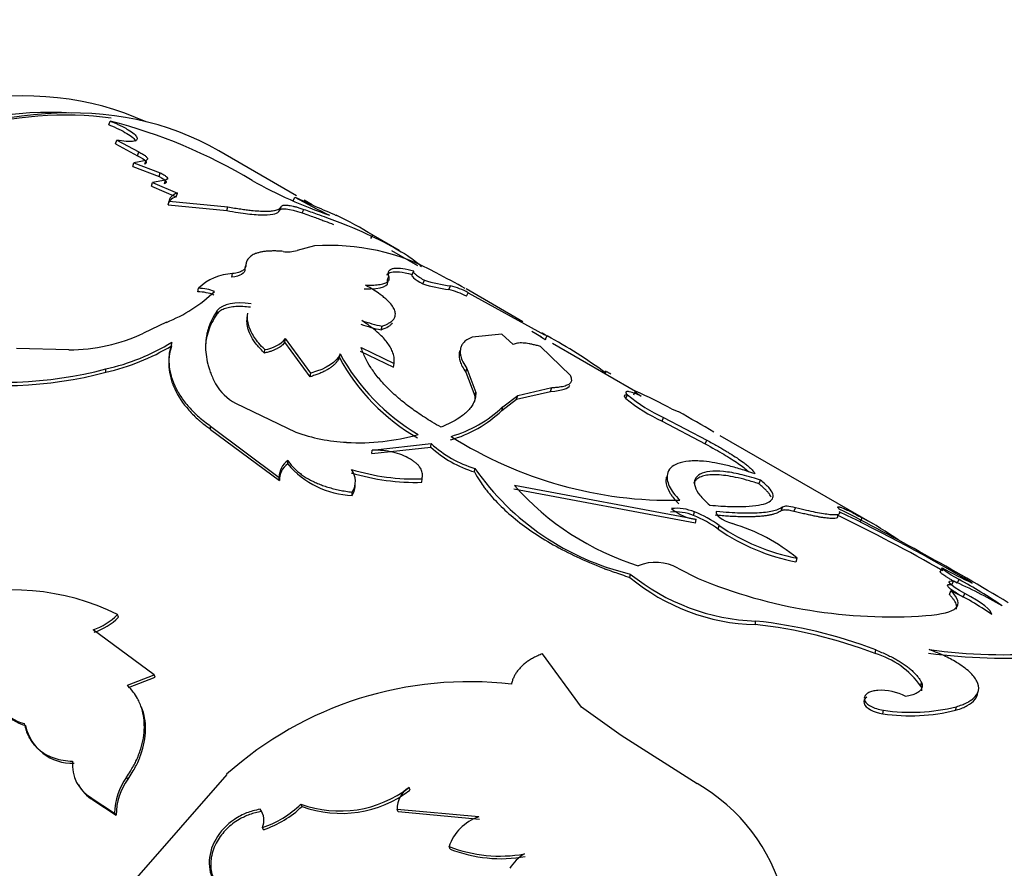
# Model space of a CAD drawing. Units: millimetres. Extents: x 0 to 1303, y 0 to 1966.
# Drawn here: x 1254 to 1279, y 307 to 328 of the extents above; entities that cross this region are included whole.
import ezdxf

# ---------------------------------------------------------------- set-up
doc = ezdxf.new("R2010")
doc.units = ezdxf.units.MM
doc.layers.add('DV6_Défaut', color=7, linetype='Continuous')
doc.layers.add('Défaut', color=7, linetype='Continuous')

# ---------------------------------------------------------------- blocks, each defined once
blk = doc.blocks.new('SE5')
at = {"layer": 'DV6_Défaut', "color": 7, "linetype": 'Continuous'}
for p, q in [((1256.672, 325.024), (1256.706, 325.115)), ((1256.842, 324.55), (1256.873, 324.641)), ((1256.842, 324.55), (1257.384, 324.256)), ((1256.873, 324.641), (1257.415, 324.348)), ((1257.384, 324.256), (1257.415, 324.348)), ((1261.329, 323.261), (1259.399, 324.375)), ((1257.266, 323.991), (1257.295, 324.082)), ((1257.596, 324.137), (1257.295, 324.082)), ((1257.295, 324.082), (1257.946, 323.83)), ((1257.566, 324.046), (1257.596, 324.137)), ((1257.266, 323.991), (1257.917, 323.739)), ((1257.917, 323.739), (1257.946, 323.83)), ((1257.73, 323.503), (1257.756, 323.594)), ((1258.08, 323.65), (1257.756, 323.594)), ((1257.756, 323.594), (1258.373, 323.331)), ((1258.052, 323.559), (1258.08, 323.65)), ((1257.73, 323.503), (1258.346, 323.24)), ((1258.346, 323.24), (1258.373, 323.331)), ((1258.141, 323.036), (1258.165, 323.127)), ((1258.141, 323.036), (1259.596, 322.897)), ((1258.165, 323.127), (1259.626, 322.988)), ((1261.243, 323.14), (1261.286, 323.23)), ((1261.714, 323.038), (1261.515, 323.153)), ((1259.596, 322.897), (1259.626, 322.988)), ((1260.906, 322.898), (1260.943, 322.989)), ((1261.468, 322.836), (1261.509, 322.926)), ((1263.877, 321.905), (1263.02, 322.4)), ((1263.167, 322.199), (1263.217, 322.285)), ((1261.773, 322.019), (1261.339, 321.906)), ((1264.334, 321.526), (1263.691, 321.897)), ((1259.724, 321.243), (1259.743, 321.332)), ((1260.048, 321.44), (1260.069, 321.531)), ((1264.191, 321.31), (1264.232, 321.4)), ((1263.583, 321.179), (1263.619, 321.27)), ((1264.457, 321.076), (1264.497, 321.167)), ((1258.882, 320.879), (1258.897, 320.968)), ((1265.103, 320.936), (1265.147, 321.025)), ((1266.935, 320.14), (1265.53, 320.951)), ((1265.54, 320.769), (1265.586, 320.858)), ((1265.586, 320.858), (1267.48, 319.814)), ((1259.349, 320.327), (1259.362, 320.415)), ((1258.1, 320.124), (1257.532, 319.854)), ((1263.423, 319.938), (1263.448, 320.029)), ((1267.403, 319.754), (1267.161, 319.894)), ((1258.228, 319.543), (1258.234, 319.627)), ((1261.038, 319.635), (1261.052, 319.723)), ((1261.666, 318.774), (1261.038, 319.635)), ((1261.678, 318.862), (1261.052, 319.723)), ((1266.415, 319.829), (1265.685, 319.753)), ((1266.695, 319.573), (1266.415, 319.829)), ((1267.495, 319.699), (1267.544, 319.786)), ((1267.518, 319.687), (1267.495, 319.7)), ((1255.681, 319.438), (1254.385, 319.473)), ((1260.53, 319.361), (1260.541, 319.448)), ((1262.907, 319.411), (1263.73, 319.012)), ((1262.927, 319.501), (1263.75, 319.102)), ((1268.119, 318.807), (1267.379, 319.525)), ((1269.729, 318.411), (1267.676, 319.596)), ((1262.391, 319.251), (1262.407, 319.34)), ((1256.601, 318.886), (1256.6, 318.967)), ((1263.73, 319.012), (1263.75, 319.102)), ((1265.522, 318.887), (1265.548, 318.977)), ((1265.522, 318.887), (1265.752, 318.297)), ((1265.548, 318.977), (1265.774, 318.387)), ((1261.666, 318.774), (1261.678, 318.862)), ((1265.752, 318.297), (1265.774, 318.387)), ((1266.785, 318.217), (1267.626, 318.412)), ((1266.811, 318.308), (1267.658, 318.504)), ((1267.626, 318.412), (1267.658, 318.504)), ((1269.688, 318.329), (1269.733, 318.418)), ((1266.416, 317.935), (1266.785, 318.217)), ((1266.439, 318.026), (1266.811, 318.308)), ((1266.785, 318.217), (1266.811, 318.308)), ((1269.493, 318.232), (1269.534, 318.323)), ((1259.813, 318.119), (1261.309, 317.402)), ((1266.416, 317.935), (1266.439, 318.026)), ((1270.803, 317.905), (1270.647, 317.964)), ((1270.39, 317.672), (1270.43, 317.762)), ((1270.39, 317.672), (1271.459, 317.111)), ((1270.43, 317.762), (1271.501, 317.201)), ((1259.197, 317.469), (1259.196, 317.55)), ((1259.196, 317.55), (1260.899, 316.278)), ((1259.197, 317.469), (1260.901, 316.198)), ((1271.459, 317.111), (1271.501, 317.201)), ((1275.609, 315.131), (1271.834, 317.311)), ((1263.198, 316.869), (1264.655, 317.029)), ((1263.198, 316.869), (1263.204, 316.954)), ((1263.204, 316.954), (1264.667, 317.116)), ((1264.655, 317.029), (1264.667, 317.116)), ((1261.112, 316.612), (1261.112, 316.694)), ((1265.737, 316.412), (1265.749, 316.5)), ((1260.901, 316.198), (1260.899, 316.278)), ((1264.434, 316.156), (1264.441, 316.241)), ((1272.791, 316.122), (1272.829, 316.213)), ((1271.218, 315.146), (1266.718, 315.985)), ((1271.241, 315.236), (1266.73, 316.073)), ((1262.708, 315.828), (1262.708, 315.91)), ((1273.345, 315.449), (1273.38, 315.54)), ((1273.663, 315.434), (1273.699, 315.525)), ((1271.172, 315.33), (1271.196, 315.421)), ((1271.218, 315.146), (1271.241, 315.236)), ((1275.308, 315.186), (1275.357, 315.273)), ((1271.786, 314.992), (1271.81, 315.082)), ((1273.713, 314.183), (1273.739, 314.274)), ((1270.786, 314.025), (1271.284, 313.769)), ((1277.336, 314.031), (1277.291, 313.942)), ((1277.293, 313.945), (1277.338, 314.034)), ((1269.595, 313.794), (1269.605, 313.881)), ((1277.58, 313.616), (1277.622, 313.706)), ((1277.713, 313.652), (1277.757, 313.742)), ((1277.518, 313.372), (1277.556, 313.463)), ((1277.857, 313.31), (1277.897, 313.4)), ((1256.914, 312.811), (1256.891, 312.875)), ((1257.797, 311.38), (1256.285, 312.498)), ((1268.397, 310.578), (1267.425, 311.905)), ((1275.674, 311.909), (1275.692, 311.998)), ((1257.135, 311.123), (1257.797, 311.38)), ((1257.163, 311.065), (1257.823, 311.32)), ((1257.823, 311.32), (1257.797, 311.38)), ((1276.807, 311.104), (1276.824, 311.194)), ((1269.381, 309.874), (1268.397, 310.578)), ((1277.672, 310.502), (1277.689, 310.591)), ((1275.869, 310.417), (1275.879, 310.504)), ((1271.26, 308.682), (1269.381, 309.874)), ((1259.595, 308.913), (1257.303, 306.282)), ((1257.149, 308.791), (1257.114, 308.842)), ((1264.141, 308.524), (1264.117, 308.587)), ((1256.276, 308.28), (1256.238, 308.327)), ((1256.238, 308.327), (1256.815, 307.948)), ((1256.276, 308.28), (1256.853, 307.901)), ((1261.465, 308.118), (1261.435, 308.176)), ((1256.853, 307.901), (1256.815, 307.948)), ((1260.456, 307.993), (1260.424, 308.048)), ((1263.849, 307.982), (1263.824, 308.043)), ((1265.844, 307.858), (1263.824, 308.043)), ((1265.867, 307.794), (1263.849, 307.982)), ((1260.512, 307.541), (1260.48, 307.594)), ((1265.135, 307.06), (1265.109, 307.121))]:
    blk.add_line(p, q, dxfattribs=at)
for centre, radius, start, end in [((1253.466, 312.453), 13.07, 58.8583, 75.6457), ((1266.152, 334.305), 12.201, 240.9402, 250.8387), ((1280.574, 365.697), 46.643, 245.5733, 246.952), ((1267.933, 334.89), 13.421, 240.313, 244.4597), ((1258.132, 314.038), 9.689, 58.342, 64.4326), ((1261.117, 322.628), 0.756, 260.7103, 287.125), ((1262.149, 316.586), 5.446, 60.9733, 93.9557), ((1259.799, 320.037), 1.297, 92.4823, 134.1152), ((1256.116, 304.451), 18.994, 60.3615, 62.8233), ((1265.707, 325.278), 4.384, 253.434, 262.0797), ((1265.742, 325.327), 4.342, 253.3447, 262.1278), ((1256.725, 323.581), 3.721, 291.6811, 313.6759), ((1258.879, 319.814), 1.065, 67.9378, 89.8287), ((1258.895, 319.902), 1.066, 67.9895, 89.8989), ((1264.699, 319.222), 1.761, 61.4899, 76.7459), ((1264.746, 319.315), 1.757, 61.4341, 76.8015), ((1264.147, 323.481), 3.522, 250.0769, 258.5558), ((1255.671, 323.814), 4.375, 270.1268, 295.1813), ((1264.126, 323.393), 3.526, 250.0417, 258.4972), ((1255.411, 324.255), 5.42, 282.6703, 301.3839), ((1260.451, 320.227), 0.784, 276.6046, 320.0411), ((1260.948, 307.778), 13.701, 54.0305, 61.218), ((1255.412, 324.172), 5.418, 282.6805, 301.314), ((1266.886, 321.679), 5.109, 208.3737, 239.9786), ((1267.048, 321.9), 5.3, 208.874, 239.2906), ((1254.035, 328.75), 10.114, 259.4455, 284.6894), ((1254.065, 328.442), 9.887, 259.0918, 284.8626), ((1260.431, 319.251), 1.29, 210.5085, 241.3818), ((1269.186, 316.911), 1.543, 63.471, 75.3379), ((1265.83, 309.404), 9.822, 60.6361, 66.5894), ((1272.3, 321.724), 4.479, 231.2077, 244.7619), ((1272.265, 321.692), 4.337, 230.9774, 244.9698), ((1264.292, 320.172), 3.085, 286.0414, 313.5239), ((1264.319, 320.255), 3.076, 285.8289, 313.5579), ((1207.013, 206.137), 128.691, 59.83512, 60.28507), ((1262.767, 321.364), 4.221, 249.7978, 267.3249), ((1262.892, 322.348), 5.211, 266.4568, 286.1514), ((1270.617, 325.897), 10.188, 237.6014, 271.187), ((1266.573, 319.137), 2.85, 227.6976, 252.9466), ((1266.562, 319.184), 2.805, 227.495, 253.1524), ((1261.373, 316.297), 0.475, 123.433, 182.3572), ((1261.375, 316.218), 0.474, 123.6986, 182.4395), ((1262.805, 318.043), 2.217, 220.2097, 267.4979), ((1262.299, 316.178), 0.489, 326.8578, 37.5146), ((1264.283, 321.722), 5.484, 253.0807, 271.6489), ((1271.126, 320.269), 6.567, 215.0291, 256.6025), ((1264.291, 321.679), 5.525, 253.0956, 271.4878), ((1262.291, 316.093), 0.494, 327.5548, 2.2684), ((1271.883, 320.668), 6.904, 221.7266, 252.4446), ((1270.754, 314.389), 1.122, 66.8103, 96.5638), ((1271.372, 316.377), 1.148, 229.489, 263.4701), ((1242.425, 252.195), 71.091, 59.05798, 62.92154), ((1270.738, 314.351), 1.071, 66.0719, 97.1976), ((1270.188, 312.817), 2.699, 53.6832, 68.616), ((1270.22, 312.922), 2.682, 53.6408, 68.6698), ((1255.698, 275.914), 43.781, 60.3501, 64.2205), ((1256.45, 277.309), 42.297, 59.242, 64.316), ((1271.516, 308.041), 8.189, 54.729, 62.0284), ((1274.651, 319.122), 5.026, 235.2499, 259.2385), ((1274.719, 319.32), 5.14, 235.5384, 259.0099), ((1270.863, 310.817), 4.497, 50.2484, 73.5878), ((1270.231, 313.046), 1.125, 60.4728, 112.5022), ((1284.035, 326.324), 13.997, 241.4165, 244.8288), ((1272.841, 317.711), 5.087, 230.3506, 268.4262), ((1272.918, 317.983), 5.274, 231.0732, 267.7838), ((1276.071, 325.364), 12.545, 247.5684, 273.9487), ((1271.547, 300.298), 14.721, 60.3729, 65.6259), ((1272.639, 304.109), 10.908, 55.4568, 62.016), ((1254.276, 307.593), 5.894, 63.6581, 106.533), ((1274.674, 307.303), 6.801, 55.0674, 64.9326), ((1255.808, 313.941), 1.519, 288.287, 315.4565), ((1255.839, 313.87), 1.509, 288.1962, 315.4289), ((1197.348, 323.738), 76.169, 351.61143, 351.67811), ((1271.478, 301.035), 11.655, 68.898, 83.9731), ((1271.486, 301.043), 11.735, 68.9936, 83.9906), ((1275.082, 309.875), 2.118, 35.4749, 73.7567), ((1278.873, 326.227), 14.432, 262.5241, 274.1439), ((1278.868, 325.254), 13.373, 262.0515, 274.6503), ((1254.773, 311.036), 0.886, 167.9109, 256.8339), ((1254.823, 310.996), 0.9, 168.9318, 256.0679), ((1265.595, 302.22), 8.99, 83.2315, 131.873), ((1275.824, 309.705), 1.292, 61.9154, 93.7684), ((1276.562, 315.12), 4.667, 261.5859, 283.9663), ((1276.553, 315.033), 4.667, 261.5676, 283.8697), ((1255.767, 310.373), 1.187, 192.1644, 272.0395), ((1256.724, 309.149), 0.954, 174.7236, 239.4482), ((1256.771, 309.108), 0.965, 207.6986, 239.1576), ((1258.4, 307.916), 1.585, 144.2449, 178.8428), ((1258.42, 307.875), 1.568, 144.228, 179.0525), ((1269.011, 304.74), 4.539, 14.5463, 60.2907), ((1262.403, 310.813), 2.809, 249.8509, 307.5994), ((1262.435, 310.748), 2.803, 249.7427, 307.4831), ((1264.436, 308.064), 0.613, 121.3648, 181.892), ((1259.711, 309.933), 2.462, 288.1818, 314.4471), ((1260.082, 307.776), 0.437, 335.3964, 38.5227), ((1259.688, 309.973), 2.568, 288.7115, 313.7632), ((1266.216, 306.752), 1.167, 108.5673, 161.6086), ((1266.368, 310.375), 3.489, 248.8525, 280.0526), ((1266.393, 310.261), 3.439, 248.5464, 280.1692), ((1267.431, 306.129), 0.929, 119.2962, 150.7661)]:
    blk.add_arc(centre, radius, start, end, dxfattribs=at)
for centre, major_axis, start_param, end_param in [((1248.267, 307.708), (9.875, 17.104), 0.053926, 3.087666), ((1249.399, 307.055), (10, 17.321), 0, 2.91772), ((1249.328, 307.095), (-9.95, -17.234), 3.372745, 5.667196), ((1248.974, 307.3), (9.875, 17.104), 0.278601, 2.862992), ((1285.178, 286.397), (-10, -17.321), 3.141593, 6.283185)]:
    blk.add_ellipse(centre, major_axis=major_axis, ratio=0.57735, start_param=start_param, end_param=end_param, dxfattribs=at)
for points, knots in [([(1256.672, 325.024), (1256.855, 324.951), (1257.003, 324.879), (1257.174, 324.774), (1257.228, 324.737), (1257.3, 324.673), (1257.323, 324.644), (1257.333, 324.617), (1257.333, 324.617), (1257.333, 324.617)], [0, 0, 0, 0, 0.499489, 0.499489, 0.749234, 0.749234, 0.998979, 0.998979, 1, 1, 1, 1]), ([(1256.706, 325.115), (1256.736, 325.103), (1256.794, 325.08), (1256.877, 325.043), (1256.955, 325.007), (1257.027, 324.971), (1257.093, 324.935), (1257.195, 324.875), (1257.312, 324.793), (1257.38, 324.705), (1257.371, 324.64), (1257.274, 324.607), (1257.105, 324.605), (1256.952, 324.629), (1256.873, 324.641)], [0, 0, 0, 0, 0.044816, 0.087803, 0.129355, 0.169907, 0.209929, 0.249906, 0.374584, 0.49954, 0.624588, 0.749883, 0.870482, 1, 1, 1, 1]), ([(1257.415, 324.348), (1257.433, 324.339), (1257.469, 324.321), (1257.516, 324.295), (1257.555, 324.27), (1257.587, 324.245), (1257.622, 324.21), (1257.643, 324.167), (1257.612, 324.147), (1257.596, 324.137)], [0, 0, 0, 0, 0.106142, 0.20708, 0.304913, 0.401942, 0.500522, 0.743859, 1, 1, 1, 1]), ([(1257.946, 323.83), (1257.963, 323.823), (1257.994, 323.808), (1258.035, 323.785), (1258.069, 323.763), (1258.095, 323.742), (1258.123, 323.711), (1258.135, 323.674), (1258.099, 323.658), (1258.08, 323.65)], [0, 0, 0, 0, 0.106394, 0.207002, 0.304376, 0.401326, 0.500697, 0.744334, 1, 1, 1, 1]), ([(1258.373, 323.331), (1258.353, 323.323), (1258.313, 323.309), (1258.264, 323.28), (1258.224, 323.248), (1258.194, 323.212), (1258.173, 323.172), (1258.168, 323.142), (1258.165, 323.127)], [0, 0, 0, 0, 0.16858, 0.334975, 0.500241, 0.665452, 0.831686, 1, 1, 1, 1]), ([(1260.943, 322.989), (1260.947, 322.996), (1260.956, 323.009), (1260.98, 323.023), (1261.014, 323.031), (1261.057, 323.033), (1261.109, 323.03), (1261.171, 323.02), (1261.242, 323.006), (1261.322, 322.985), (1261.411, 322.959), (1261.476, 322.937), (1261.509, 322.926)], [0, 0, 0, 0, 0.105971, 0.20802, 0.307028, 0.403961, 0.499845, 0.595743, 0.692715, 0.791787, 0.893922, 1, 1, 1, 1]), ([(1259.596, 322.897), (1259.797, 322.86), (1259.969, 322.833), (1260.259, 322.799), (1260.402, 322.789), (1260.634, 322.789), (1260.726, 322.798), (1260.848, 322.833), (1260.887, 322.861), (1260.906, 322.898)], [0, 0, 0, 0, 0.25, 0.25, 0.5, 0.5, 0.75, 0.75, 1, 1, 1, 1]), ([(1259.626, 322.988), (1259.682, 322.978), (1259.79, 322.959), (1259.942, 322.934), (1260.081, 322.915), (1260.234, 322.897), (1260.394, 322.884), (1260.552, 322.879), (1260.684, 322.883), (1260.803, 322.898), (1260.9, 322.93), (1260.928, 322.969), (1260.943, 322.989)], [0, 0, 0, 0, 0.076931, 0.149966, 0.219456, 0.285813, 0.392752, 0.500235, 0.600518, 0.700336, 0.843086, 1, 1, 1, 1]), ([(1261.468, 322.836), (1261.595, 322.792), (1261.705, 322.753), (1261.844, 322.703), (1261.887, 322.687), (1261.944, 322.666), (1261.963, 322.659), (1261.997, 322.647), (1262.006, 322.643), (1262.101, 322.607), (1262.175, 322.58), (1262.247, 322.552)], [0, 0, 0, 0, 0.352684, 0.352684, 0.529026, 0.529026, 0.617198, 0.617198, 0.705369, 0.705369, 1, 1, 1, 1]), ([(1261.509, 322.926), (1261.62, 322.887), (1261.81, 322.822), (1262.086, 322.719), (1262.338, 322.624), (1262.844, 322.423), (1263.518, 322.121), (1264.099, 321.779), (1264.349, 321.58), (1264.427, 321.508)], [0, 0, 0, 0, 0.080983, 0.138842, 0.207114, 0.277701, 0.555185, 0.832676, 1, 1, 1, 1]), ([(1260.995, 321.883), (1260.953, 321.886), (1260.871, 321.892), (1260.756, 321.894), (1260.65, 321.891), (1260.551, 321.883), (1260.462, 321.87), (1260.381, 321.852), (1260.291, 321.822), (1260.202, 321.777), (1260.127, 321.708), (1260.079, 321.627), (1260.073, 321.563), (1260.069, 321.531)], [0, 0, 0, 0, 0.075931, 0.14973, 0.221763, 0.292422, 0.362126, 0.431307, 0.50041, 0.62123, 0.743254, 0.8688, 1, 1, 1, 1]), ([(1260.069, 321.531), (1260.068, 321.518), (1260.066, 321.493), (1260.05, 321.459), (1260.024, 321.429), (1259.988, 321.402), (1259.942, 321.379), (1259.886, 321.36), (1259.82, 321.344), (1259.769, 321.336), (1259.743, 321.332)], [0, 0, 0, 0, 0.130956, 0.256803, 0.379138, 0.4997, 0.620301, 0.742753, 0.86879, 1, 1, 1, 1]), ([(1263.575, 321.297), (1263.576, 321.299), (1263.577, 321.302), (1263.593, 321.335), (1263.628, 321.357), (1263.786, 321.393), (1263.945, 321.376), (1264.191, 321.31)], [0, 0, 0, 0, 0.023404, 0.023404, 0.348936, 0.348936, 1, 1, 1, 1]), ([(1263.619, 321.27), (1263.614, 321.286), (1263.604, 321.318), (1263.603, 321.359), (1263.612, 321.394), (1263.636, 321.426), (1263.684, 321.454), (1263.782, 321.474), (1263.954, 321.467), (1264.137, 321.423), (1264.232, 321.4)], [0, 0, 0, 0, 0.087621, 0.170994, 0.250455, 0.326389, 0.448763, 0.571545, 0.777803, 1, 1, 1, 1]), ([(1264.232, 321.4), (1264.229, 321.397), (1264.223, 321.39), (1264.225, 321.374), (1264.235, 321.355), (1264.256, 321.333), (1264.285, 321.306), (1264.324, 321.277), (1264.373, 321.243), (1264.43, 321.206), (1264.474, 321.18), (1264.497, 321.167)], [0, 0, 0, 0, 0.117966, 0.23098, 0.340306, 0.447339, 0.553564, 0.660501, 0.769639, 0.882381, 1, 1, 1, 1]), ([(1263.038, 321.045), (1263.074, 321.045), (1263.145, 321.044), (1263.241, 321.047), (1263.326, 321.053), (1263.401, 321.063), (1263.465, 321.076), (1263.518, 321.092), (1263.561, 321.112), (1263.594, 321.136), (1263.616, 321.164), (1263.628, 321.195), (1263.63, 321.23), (1263.622, 321.257), (1263.619, 321.27)], [0, 0, 0, 0, 0.087767, 0.173205, 0.256728, 0.338781, 0.419833, 0.500367, 0.580881, 0.661868, 0.743816, 0.827194, 0.91245, 1, 1, 1, 1]), ([(1263.448, 320.029), (1263.478, 320.04), (1263.537, 320.063), (1263.609, 320.097), (1263.67, 320.136), (1263.719, 320.18), (1263.765, 320.244), (1263.787, 320.329), (1263.762, 320.436), (1263.694, 320.55), (1263.6, 320.652), (1263.498, 320.742), (1263.39, 320.826), (1263.239, 320.928), (1263.108, 321.004), (1263.038, 321.045)], [0, 0, 0, 0, 0.060582, 0.115121, 0.163853, 0.225203, 0.286585, 0.393443, 0.500755, 0.600834, 0.700352, 0.760283, 0.82022, 0.903635, 1, 1, 1, 1]), ([(1259.362, 320.415), (1259.261, 320.266), (1259.191, 320.129), (1259.146, 319.996), (1259.139, 319.975), (1259.128, 319.938), (1259.123, 319.92), (1259.109, 319.865), (1259.101, 319.827), (1259.081, 319.715), (1259.074, 319.638), (1259.068, 319.407), (1259.087, 319.247), (1259.133, 319.063), (1259.137, 319.05), (1259.147, 319.014), (1259.153, 318.996), (1259.171, 318.941), (1259.185, 318.902), (1259.233, 318.781), (1259.272, 318.692), (1259.319, 318.596)], [0, 0, 0, 0, 0.25, 0.25, 0.28125, 0.28125, 0.3125, 0.3125, 0.375, 0.375, 0.5, 0.5, 0.75, 0.75, 0.78125, 0.78125, 0.8125, 0.8125, 0.875, 0.875, 1, 1, 1, 1]), ([(1260.186, 320.497), (1260.122, 320.504), (1259.998, 320.518), (1259.822, 320.516), (1259.691, 320.5), (1259.598, 320.477), (1259.534, 320.456), (1259.477, 320.43), (1259.427, 320.4), (1259.384, 320.366), (1259.361, 320.34), (1259.349, 320.327)], [0, 0, 0, 0, 0.172842, 0.336865, 0.498982, 0.580601, 0.661782, 0.74344, 0.82647, 0.911727, 1, 1, 1, 1]), ([(1260.541, 319.448), (1260.43, 319.557), (1260.344, 319.657), (1260.222, 319.838), (1260.171, 319.943), (1260.113, 320.139), (1260.104, 320.237), (1260.115, 320.332), (1260.117, 320.342), (1260.118, 320.352)], [0, 0, 0, 0, 0.3205091, 0.3205091, 0.6410183, 0.6410183, 0.9615274, 0.9615274, 1, 1, 1, 1]), ([(1259.349, 320.327), (1259.307, 320.259), (1259.224, 320.125), (1259.136, 319.911), (1259.09, 319.733), (1259.075, 319.625), (1259.071, 319.591)], [0, 0, 0, 0, 0.30318, 0.593798, 0.873173, 1, 1, 1, 1]), ([(1260.53, 319.361), (1260.465, 319.429), (1260.337, 319.562), (1260.204, 319.762), (1260.136, 319.918), (1260.108, 320.033), (1260.098, 320.112), (1260.098, 320.189), (1260.103, 320.239), (1260.106, 320.263)], [0, 0, 0, 0, 0.226063, 0.440625, 0.646816, 0.734398, 0.823165, 0.91339, 1, 1, 1, 1]), ([(1263.75, 319.102), (1263.751, 319.128), (1263.753, 319.18), (1263.746, 319.256), (1263.731, 319.328), (1263.703, 319.412), (1263.653, 319.512), (1263.577, 319.624), (1263.483, 319.735), (1263.36, 319.859), (1263.185, 320.005), (1263.029, 320.112), (1262.946, 320.169)], [0, 0, 0, 0, 0.078387, 0.152113, 0.221327, 0.286207, 0.393405, 0.50042, 0.600208, 0.70017, 0.841194, 1, 1, 1, 1]), ([(1263.423, 319.938), (1263.498, 319.966), (1263.558, 319.992), (1263.623, 320.031), (1263.642, 320.044), (1263.678, 320.076), (1263.694, 320.093), (1263.708, 320.112), (1263.709, 320.114), (1263.71, 320.115)], [0, 0, 0, 0, 0.487871, 0.487871, 0.731806, 0.731806, 0.975742, 0.975742, 1, 1, 1, 1]), ([(1267.421, 319.855), (1267.417, 319.858), (1267.411, 319.863), (1267.408, 319.866), (1267.415, 319.862), (1267.432, 319.853), (1267.459, 319.837), (1267.496, 319.815), (1267.528, 319.796), (1267.544, 319.786)], [0, 0, 0, 0, 0.110513, 0.256023, 0.400743, 0.546112, 0.693552, 0.844424, 1, 1, 1, 1]), ([(1258.234, 319.627), (1258.209, 319.542), (1258.173, 319.414), (1258.16, 319.236), (1258.164, 319.056), (1258.201, 318.826), (1258.299, 318.552), (1258.449, 318.283), (1258.617, 318.065), (1258.774, 317.899), (1258.945, 317.737), (1259.095, 317.625), (1259.196, 317.55)], [0, 0, 0, 0, 0.125191, 0.186571, 0.25039, 0.37539, 0.500444, 0.62538, 0.750265, 0.813893, 0.875183, 1, 1, 1, 1]), ([(1261.038, 319.635), (1261.027, 319.62), (1261.006, 319.589), (1260.963, 319.547), (1260.912, 319.507), (1260.852, 319.471), (1260.784, 319.439), (1260.708, 319.409), (1260.623, 319.383), (1260.561, 319.368), (1260.53, 319.361)], [0, 0, 0, 0, 0.128686, 0.254239, 0.377659, 0.5, 0.622341, 0.745761, 0.871315, 1, 1, 1, 1]), ([(1265.685, 319.753), (1265.661, 319.743), (1265.613, 319.724), (1265.553, 319.69), (1265.503, 319.654), (1265.455, 319.607), (1265.415, 319.544), (1265.389, 319.464), (1265.384, 319.377), (1265.398, 319.273), (1265.447, 319.141), (1265.513, 319.034), (1265.548, 318.977)], [0, 0, 0, 0, 0.078371, 0.152106, 0.221334, 0.28621, 0.393435, 0.500464, 0.600258, 0.700237, 0.841247, 1, 1, 1, 1]), ([(1267.379, 319.525), (1267.344, 319.534), (1267.276, 319.552), (1267.182, 319.574), (1267.095, 319.592), (1267.017, 319.604), (1266.911, 319.614), (1266.791, 319.612), (1266.728, 319.586), (1266.695, 319.573)], [0, 0, 0, 0, 0.105934, 0.208583, 0.308281, 0.405397, 0.500327, 0.741546, 1, 1, 1, 1]), ([(1258.228, 319.543), (1258.196, 319.432), (1258.176, 319.346), (1258.166, 319.269), (1258.163, 319.242), (1258.16, 319.198), (1258.159, 319.176), (1258.157, 319.109), (1258.158, 319.063), (1258.169, 318.922), (1258.184, 318.834), (1258.232, 318.652), (1258.265, 318.561), (1258.391, 318.289), (1258.507, 318.113), (1258.733, 317.859), (1258.818, 317.774), (1258.926, 317.679), (1258.938, 317.669), (1258.978, 317.636), (1259, 317.619), (1259.073, 317.562), (1259.131, 317.518), (1259.197, 317.469)], [0, 0, 0, 0, 0.125, 0.125, 0.15625, 0.15625, 0.1875, 0.1875, 0.25, 0.25, 0.375, 0.375, 0.5, 0.5, 0.75, 0.75, 0.875, 0.875, 0.90625, 0.90625, 0.9375, 0.9375, 1, 1, 1, 1]), ([(1264.91, 317.521), (1264.837, 317.564), (1264.697, 317.646), (1264.502, 317.767), (1264.327, 317.882), (1264.107, 318.038), (1263.852, 318.241), (1263.578, 318.495), (1263.348, 318.751), (1263.164, 319), (1263.023, 319.253), (1262.96, 319.414), (1262.927, 319.501)], [0, 0, 0, 0, 0.069457, 0.134197, 0.194296, 0.249851, 0.374994, 0.499773, 0.624531, 0.749823, 0.86558, 1, 1, 1, 1]), ([(1265.374, 319.413), (1265.37, 319.399), (1265.366, 319.384), (1265.352, 319.302), (1265.36, 319.225), (1265.41, 319.075), (1265.455, 318.987), (1265.522, 318.887)], [0, 0, 0, 0, 0.100385, 0.100385, 0.550193, 0.550193, 1, 1, 1, 1]), ([(1262.391, 319.251), (1262.381, 319.231), (1262.362, 319.191), (1262.321, 319.134), (1262.271, 319.08), (1262.212, 319.028), (1262.144, 318.979), (1262.067, 318.933), (1261.98, 318.889), (1261.885, 318.848), (1261.78, 318.809), (1261.704, 318.786), (1261.666, 318.774)], [0, 0, 0, 0, 0.103004, 0.204026, 0.303536, 0.402025, 0.5, 0.597975, 0.696464, 0.795975, 0.896997, 1, 1, 1, 1]), ([(1268.976, 318.915), (1268.978, 318.915), (1268.986, 318.913), (1269.005, 318.907), (1269.036, 318.893), (1269.074, 318.874), (1269.106, 318.858), (1269.123, 318.849)], [0, 0, 0, 0, 0.108293, 0.3257, 0.545665, 0.769896, 1, 1, 1, 1]), ([(1267.658, 318.504), (1267.692, 318.506), (1267.758, 318.511), (1267.846, 318.522), (1267.923, 318.535), (1267.989, 318.552), (1268.043, 318.571), (1268.101, 318.601), (1268.146, 318.648), (1268.158, 318.719), (1268.132, 318.777), (1268.119, 318.807)], [0, 0, 0, 0, 0.088321, 0.174237, 0.258065, 0.340145, 0.420838, 0.500526, 0.660685, 0.826236, 1, 1, 1, 1]), ([(1265.774, 318.387), (1265.773, 318.362), (1265.771, 318.312), (1265.758, 318.24), (1265.739, 318.173), (1265.705, 318.097), (1265.65, 318.012), (1265.568, 317.919), (1265.468, 317.831), (1265.339, 317.737), (1265.157, 317.633), (1264.995, 317.56), (1264.91, 317.521)], [0, 0, 0, 0, 0.078162, 0.151727, 0.220822, 0.285598, 0.392728, 0.499729, 0.599562, 0.69964, 0.840886, 1, 1, 1, 1]), ([(1269.577, 318.403), (1269.564, 318.405), (1269.54, 318.408), (1269.515, 318.406), (1269.499, 318.399), (1269.493, 318.387), (1269.496, 318.371), (1269.509, 318.349), (1269.526, 318.332), (1269.534, 318.323)], [0, 0, 0, 0, 0.146594, 0.289604, 0.430393, 0.57039, 0.711045, 0.853792, 1, 1, 1, 1]), ([(1269.733, 318.418), (1269.731, 318.416), (1269.726, 318.413), (1269.729, 318.403), (1269.741, 318.389), (1269.761, 318.371), (1269.79, 318.348), (1269.828, 318.322), (1269.859, 318.301), (1269.875, 318.291)], [0, 0, 0, 0, 0.147529, 0.290569, 0.430817, 0.57007, 0.710165, 0.852906, 1, 1, 1, 1]), ([(1271.501, 317.201), (1271.545, 317.177), (1271.633, 317.129), (1271.758, 317.059), (1271.873, 316.993), (1271.978, 316.931), (1272.108, 316.852), (1272.254, 316.758), (1272.39, 316.664), (1272.491, 316.587), (1272.576, 316.515), (1272.65, 316.439), (1272.681, 316.391), (1272.697, 316.365)], [0, 0, 0, 0, 0.070483, 0.138168, 0.203233, 0.265879, 0.326329, 0.448571, 0.571232, 0.656796, 0.742625, 0.863254, 1, 1, 1, 1]), ([(1264.441, 316.241), (1264.445, 316.262), (1264.452, 316.303), (1264.451, 316.364), (1264.439, 316.424), (1264.416, 316.481), (1264.382, 316.537), (1264.337, 316.591), (1264.281, 316.643), (1264.214, 316.693), (1264.107, 316.761), (1263.947, 316.838), (1263.72, 316.907), (1263.467, 316.949), (1263.294, 316.953), (1263.204, 316.954)], [0, 0, 0, 0, 0.060422, 0.118341, 0.174251, 0.2287, 0.282282, 0.33562, 0.389344, 0.444074, 0.500392, 0.624559, 0.744534, 0.867458, 1, 1, 1, 1]), ([(1271.459, 317.111), (1271.636, 317.015), (1271.789, 316.928), (1272.05, 316.773), (1272.171, 316.697), (1272.327, 316.589), (1272.374, 316.555), (1272.459, 316.489), (1272.5, 316.455), (1272.535, 316.423), (1272.542, 316.417), (1272.548, 316.411)], [0, 0, 0, 0, 0.320415, 0.320415, 0.64083, 0.64083, 0.801037, 0.801037, 0.961244, 0.961244, 1, 1, 1, 1]), ([(1261.112, 316.694), (1261.133, 316.664), (1261.176, 316.606), (1261.25, 316.523), (1261.332, 316.444), (1261.42, 316.37), (1261.517, 316.302), (1261.62, 316.238), (1261.731, 316.18), (1261.849, 316.126), (1261.974, 316.078), (1262.107, 316.034), (1262.247, 315.996), (1262.394, 315.962), (1262.548, 315.933), (1262.655, 315.918), (1262.708, 315.91)], [0, 0, 0, 0, 0.076087, 0.150075, 0.222266, 0.292989, 0.362592, 0.431438, 0.499905, 0.568376, 0.637235, 0.706857, 0.777608, 0.849835, 0.923865, 1, 1, 1, 1]), ([(1272.697, 316.365), (1272.629, 316.388), (1272.511, 316.428), (1272.278, 316.503), (1272.01, 316.576), (1271.699, 316.643), (1271.369, 316.688), (1271.044, 316.692), (1270.772, 316.633), (1270.591, 316.521), (1270.514, 316.378), (1270.511, 316.221), (1270.562, 316.063), (1270.663, 315.892), (1270.773, 315.772), (1270.828, 315.712)], [0, 0, 0, 0, 0.041708, 0.071483, 0.142987, 0.214882, 0.286053, 0.393293, 0.500498, 0.600546, 0.700604, 0.775313, 0.850449, 0.925081, 1, 1, 1, 1]), ([(1272.829, 316.213), (1272.631, 316.276), (1272.464, 316.322), (1272.196, 316.384), (1272.043, 316.411), (1271.659, 316.449), (1271.459, 316.427), (1271.212, 316.293), (1271.169, 316.184), (1271.23, 315.982), (1271.273, 315.905), (1271.385, 315.767), (1271.468, 315.684), (1271.578, 315.588)], [0, 0, 0, 0, 0.125, 0.125, 0.25, 0.25, 0.5, 0.5, 0.75, 0.75, 0.875, 0.875, 1, 1, 1, 1]), ([(1265.737, 316.412), (1265.835, 316.247), (1265.917, 316.119), (1265.991, 316.02), (1266.005, 316.001), (1266.029, 315.97), (1266.041, 315.954), (1266.078, 315.908), (1266.104, 315.877), (1266.185, 315.782), (1266.243, 315.719), (1266.43, 315.525), (1266.557, 315.407), (1266.843, 315.168), (1266.998, 315.051), (1267.497, 314.71), (1267.868, 314.5), (1268.483, 314.212), (1268.702, 314.118), (1268.941, 314.025), (1268.954, 314.02), (1268.997, 314.004), (1269.019, 313.996), (1269.091, 313.97), (1269.143, 313.951), (1269.313, 313.891), (1269.445, 313.845), (1269.595, 313.794)], [0, 0, 0, 0, 0.125, 0.125, 0.140625, 0.140625, 0.15625, 0.15625, 0.1875, 0.1875, 0.25, 0.25, 0.375, 0.375, 0.5, 0.5, 0.75, 0.75, 0.875, 0.875, 0.890625, 0.890625, 0.90625, 0.90625, 0.9375, 0.9375, 1, 1, 1, 1]), ([(1270.501, 316.291), (1270.49, 316.255), (1270.486, 316.217), (1270.492, 316.097), (1270.521, 316.007), (1270.587, 315.889), (1270.602, 315.866), (1270.626, 315.83), (1270.634, 315.819), (1270.652, 315.795), (1270.657, 315.788), (1270.696, 315.74), (1270.742, 315.688), (1270.804, 315.621)], [0, 0, 0, 0, 0.203502, 0.203502, 0.601751, 0.601751, 0.701313, 0.701313, 0.751094, 0.751094, 0.800875, 0.800875, 1, 1, 1, 1]), ([(1272.791, 316.122), (1272.689, 316.154), (1272.489, 316.214), (1272.215, 316.281), (1271.969, 316.325), (1271.755, 316.346), (1271.571, 316.344), (1271.418, 316.319), (1271.317, 316.279), (1271.251, 316.236), (1271.211, 316.198), (1271.187, 316.16), (1271.177, 316.135), (1271.174, 316.126)], [0, 0, 0, 0, 0.1209221, 0.2361722, 0.3472903, 0.4559923, 0.5641093, 0.6735015, 0.785966, 0.847017, 0.9069497, 0.9660311, 1, 1, 1, 1]), ([(1271.578, 315.588), (1271.774, 315.572), (1271.937, 315.561), (1272.196, 315.552), (1272.343, 315.552), (1272.709, 315.569), (1272.895, 315.6), (1273.126, 315.706), (1273.166, 315.779), (1273.119, 315.919), (1273.084, 315.973), (1272.991, 316.074), (1272.922, 316.138), (1272.829, 316.213)], [0, 0, 0, 0, 0.125, 0.125, 0.25, 0.25, 0.5, 0.5, 0.75, 0.75, 0.875, 0.875, 1, 1, 1, 1]), ([(1273.095, 315.786), (1273.09, 315.798), (1273.076, 315.827), (1273.045, 315.875), (1273, 315.93), (1272.942, 315.99), (1272.873, 316.054), (1272.819, 316.099), (1272.791, 316.122)], [0, 0, 0, 0, 0.127516, 0.2953584, 0.4658969, 0.6397813, 0.8176246, 1, 1, 1, 1]), ([(1273.38, 315.54), (1273.323, 315.5), (1273.25, 315.469), (1273.074, 315.424), (1272.95, 315.407), (1272.737, 315.393), (1272.66, 315.39), (1272.498, 315.388), (1272.404, 315.389), (1272.164, 315.397), (1271.968, 315.41), (1271.736, 315.431)], [0, 0, 0, 0, 0.25, 0.25, 0.5, 0.5, 0.625, 0.625, 0.75, 0.75, 1, 1, 1, 1]), ([(1273.663, 315.434), (1273.64, 315.44), (1273.595, 315.451), (1273.534, 315.462), (1273.481, 315.468), (1273.435, 315.47), (1273.397, 315.468), (1273.366, 315.461), (1273.352, 315.453), (1273.345, 315.449)], [0, 0, 0, 0, 0.14816, 0.291066, 0.430723, 0.569281, 0.708937, 0.851842, 1, 1, 1, 1]), ([(1274.782, 315.428), (1274.799, 315.392), (1274.789, 315.369), (1274.72, 315.345), (1274.651, 315.344), (1274.459, 315.363), (1274.335, 315.383), (1274.063, 315.438), (1273.897, 315.477), (1273.699, 315.525)], [0, 0, 0, 0, 0.25, 0.25, 0.5, 0.5, 0.75, 0.75, 1, 1, 1, 1]), ([(1274.786, 315.494), (1274.778, 315.502), (1274.762, 315.518), (1274.749, 315.535), (1274.747, 315.547), (1274.755, 315.552), (1274.773, 315.551), (1274.802, 315.544), (1274.85, 315.528), (1274.926, 315.496), (1275.044, 315.44), (1275.188, 315.366), (1275.3, 315.305), (1275.357, 315.273)], [0, 0, 0, 0, 0.075967, 0.149451, 0.220992, 0.291173, 0.360614, 0.429955, 0.499836, 0.621662, 0.743413, 0.86848, 1, 1, 1, 1]), ([(1273.345, 315.449), (1273.33, 315.439), (1273.3, 315.42), (1273.243, 315.394), (1273.178, 315.371), (1273.104, 315.352), (1273.021, 315.335), (1272.93, 315.322), (1272.829, 315.311), (1272.72, 315.304), (1272.602, 315.3), (1272.475, 315.299), (1272.34, 315.301), (1272.195, 315.306), (1272.042, 315.314), (1271.881, 315.325), (1271.768, 315.335), (1271.71, 315.34)], [0, 0, 0, 0, 0.070227, 0.138963, 0.206411, 0.272788, 0.338318, 0.403237, 0.467787, 0.532213, 0.596763, 0.661682, 0.727213, 0.793589, 0.861037, 0.929773, 1, 1, 1, 1]), ([(1274.739, 315.338), (1274.743, 315.322), (1274.752, 315.292), (1274.715, 315.265), (1274.64, 315.255), (1274.542, 315.26), (1274.444, 315.271), (1274.361, 315.283), (1274.268, 315.299), (1274.166, 315.319), (1274.054, 315.343), (1273.933, 315.37), (1273.803, 315.4), (1273.71, 315.423), (1273.663, 315.434)], [0, 0, 0, 0, 0.13131, 0.256786, 0.378681, 0.499451, 0.559982, 0.620478, 0.681259, 0.742636, 0.804915, 0.868388, 0.933331, 1, 1, 1, 1]), ([(1277.713, 313.652), (1277.684, 313.669), (1277.626, 313.701), (1277.548, 313.746), (1277.481, 313.787), (1277.423, 313.823), (1277.376, 313.855), (1277.338, 313.883), (1277.312, 313.906), (1277.295, 313.924), (1277.288, 313.937), (1277.291, 313.942), (1277.293, 313.945)], [0, 0, 0, 0, 0.108238, 0.211142, 0.309856, 0.405676, 0.500014, 0.594351, 0.690167, 0.788875, 0.891772, 1, 1, 1, 1]), ([(1277.857, 313.31), (1277.799, 313.343), (1277.686, 313.407), (1277.562, 313.492), (1277.502, 313.546), (1277.478, 313.578), (1277.471, 313.596), (1277.473, 313.61), (1277.486, 313.619), (1277.507, 313.623), (1277.538, 313.623), (1277.566, 313.618), (1277.58, 313.616)], [0, 0, 0, 0, 0.173068, 0.336139, 0.49966, 0.57058, 0.640301, 0.709659, 0.779501, 0.850659, 0.923918, 1, 1, 1, 1]), ([(1277.687, 313.01), (1277.692, 313.021), (1277.698, 313.046), (1277.698, 313.089), (1277.685, 313.137), (1277.661, 313.19), (1277.625, 313.247), (1277.578, 313.307), (1277.538, 313.35), (1277.518, 313.372)], [0, 0, 0, 0, 0.116487, 0.257544, 0.400446, 0.545687, 0.693735, 0.845034, 1, 1, 1, 1]), ([(1267.425, 311.905), (1267.386, 311.889), (1267.309, 311.858), (1267.203, 311.805), (1267.105, 311.748), (1267.017, 311.686), (1266.938, 311.621), (1266.867, 311.552), (1266.806, 311.478), (1266.754, 311.401), (1266.711, 311.32), (1266.677, 311.235), (1266.662, 311.176), (1266.655, 311.147)], [0, 0, 0, 0, 0.095776, 0.188715, 0.279383, 0.368389, 0.456377, 0.544015, 0.631976, 0.720927, 0.811515, 0.90435, 1, 1, 1, 1]), ([(1275.692, 311.998), (1275.741, 311.979), (1275.836, 311.94), (1275.971, 311.879), (1276.097, 311.817), (1276.214, 311.754), (1276.322, 311.689), (1276.421, 311.622), (1276.511, 311.555), (1276.592, 311.485), (1276.664, 311.415), (1276.727, 311.343), (1276.782, 311.269), (1276.81, 311.219), (1276.824, 311.194)], [0, 0, 0, 0, 0.087172, 0.172273, 0.25568, 0.337797, 0.419045, 0.499859, 0.580681, 0.661954, 0.744111, 0.827574, 0.912744, 1, 1, 1, 1]), ([(1277.689, 310.591), (1277.736, 310.607), (1277.821, 310.635), (1277.936, 310.682), (1278.028, 310.734), (1278.161, 310.831), (1278.268, 310.987), (1278.226, 311.216), (1278.037, 311.455), (1277.777, 311.643), (1277.544, 311.776), (1277.387, 311.855), (1277.211, 311.933), (1277.088, 311.982), (1277.019, 312.009)], [0, 0, 0, 0, 0.05639, 0.099716, 0.150256, 0.201198, 0.350983, 0.500775, 0.643244, 0.785522, 0.839415, 0.893499, 0.940254, 1, 1, 1, 1]), ([(1257.114, 308.842), (1257.146, 308.891), (1257.205, 308.983), (1257.283, 309.116), (1257.353, 309.251), (1257.413, 309.393), (1257.481, 309.585), (1257.536, 309.816), (1257.559, 310.074), (1257.545, 310.319), (1257.501, 310.515), (1257.444, 310.673), (1257.378, 310.812), (1257.277, 310.965), (1257.185, 311.068), (1257.135, 311.123)], [0, 0, 0, 0, 0.061176, 0.115606, 0.163469, 0.224911, 0.28642, 0.393316, 0.500707, 0.600858, 0.700454, 0.760448, 0.820606, 0.903041, 1, 1, 1, 1]), ([(1276.824, 311.194), (1276.829, 311.18), (1276.839, 311.152), (1276.844, 311.112), (1276.84, 311.075), (1276.828, 311.039), (1276.806, 311.006), (1276.767, 310.964), (1276.696, 310.918), (1276.58, 310.874), (1276.482, 310.855), (1276.432, 310.845)], [0, 0, 0, 0, 0.088132, 0.173282, 0.256198, 0.337691, 0.418614, 0.49984, 0.661841, 0.82636, 1, 1, 1, 1]), ([(1275.469, 310.83), (1275.41, 310.79), (1275.385, 310.736), (1275.435, 310.557), (1275.624, 310.455), (1275.869, 310.417)], [0, 0, 0, 0, 0.336193, 0.336193, 1, 1, 1, 1]), ([(1275.739, 310.994), (1275.717, 310.992), (1275.673, 310.987), (1275.614, 310.975), (1275.561, 310.96), (1275.516, 310.941), (1275.458, 310.907), (1275.406, 310.849), (1275.403, 310.763), (1275.455, 310.676), (1275.56, 310.599), (1275.707, 310.536), (1275.82, 310.515), (1275.879, 310.504)], [0, 0, 0, 0, 0.053795, 0.105018, 0.154404, 0.202774, 0.250998, 0.376199, 0.501299, 0.626003, 0.750881, 0.870791, 1, 1, 1, 1]), ([(1277.672, 310.502), (1277.815, 310.549), (1277.879, 310.573), (1278.04, 310.662), (1278.105, 310.713), (1278.193, 310.821), (1278.218, 310.878), (1278.222, 310.939)], [0, 0, 0, 0, 0.332759, 0.332759, 0.665517, 0.665517, 1, 1, 1, 1]), ([(1257.149, 308.791), (1257.226, 308.909), (1257.289, 309.013), (1257.362, 309.152), (1257.383, 309.195), (1257.429, 309.299), (1257.449, 309.351), (1257.542, 309.612), (1257.581, 309.819), (1257.585, 310.221), (1257.552, 310.407), (1257.485, 310.579)], [0, 0, 0, 0, 0.168139, 0.168139, 0.252209, 0.252209, 0.336279, 0.336279, 0.672557, 0.672557, 1, 1, 1, 1]), ([(1254.572, 310.174), (1254.581, 310.134), (1254.6, 310.055), (1254.64, 309.943), (1254.689, 309.839), (1254.747, 309.742), (1254.814, 309.653), (1254.89, 309.572), (1254.995, 309.48), (1255.138, 309.388), (1255.329, 309.308), (1255.541, 309.255), (1255.695, 309.243), (1255.773, 309.237)], [0, 0, 0, 0, 0.075806, 0.149433, 0.221294, 0.291833, 0.361518, 0.430837, 0.500283, 0.621573, 0.743592, 0.868934, 1, 1, 1, 1]), ([(1260.424, 308.048), (1260.297, 308.024), (1260.186, 307.994), (1259.995, 307.919), (1259.885, 307.862), (1259.597, 307.667), (1259.437, 307.498), (1259.212, 307.105), (1259.158, 306.904), (1259.165, 306.498), (1259.222, 306.342), (1259.342, 306.171)], [0, 0, 0, 0, 0.125, 0.125, 0.25, 0.25, 0.5, 0.5, 0.75, 0.75, 1, 1, 1, 1]), ([(1260.456, 307.993), (1260.357, 307.971), (1260.169, 307.929), (1259.869, 307.788), (1259.58, 307.569), (1259.376, 307.3), (1259.262, 307.056), (1259.217, 306.888), (1259.2, 306.756), (1259.197, 306.659), (1259.204, 306.564), (1259.22, 306.472), (1259.246, 306.381), (1259.281, 306.293), (1259.326, 306.206), (1259.362, 306.152), (1259.38, 306.124)], [0, 0, 0, 0, 0.111716, 0.21397, 0.356435, 0.499271, 0.58334, 0.666044, 0.706821, 0.747238, 0.78762, 0.828292, 0.869571, 0.911762, 0.955151, 1, 1, 1, 1])]:
    blk.add_open_spline(points, degree=3, knots=knots, dxfattribs=at)
for points in [[(1257.384, 324.256), (1257.575, 324.166), (1257.65, 324.082), (1257.566, 324.046)], [(1257.917, 323.739), (1258.087, 323.663), (1258.145, 323.586), (1258.052, 323.559)], [(1258.346, 323.24), (1258.219, 323.197), (1258.15, 323.129), (1258.141, 323.036)], [(1260.906, 322.898), (1260.939, 322.971), (1261.128, 322.952), (1261.468, 322.836)], [(1260.048, 321.44), (1260.047, 321.336), (1259.939, 321.271), (1259.724, 321.243)], [(1263.008, 320.954), (1263.451, 320.946), (1263.641, 321.014), (1263.583, 321.179)], [(1264.191, 321.31), (1264.155, 321.282), (1264.243, 321.201), (1264.457, 321.076)], [(1260.202, 320.586), (1259.804, 320.639), (1259.496, 320.578), (1259.362, 320.415)], [(1267.362, 319.778), (1267.372, 319.772), (1267.417, 319.746), (1267.495, 319.699)], [(1262.407, 319.34), (1262.313, 319.126), (1262.09, 318.983), (1261.678, 318.862)], [(1267.626, 318.412), (1267.916, 318.431), (1268.073, 318.478), (1268.108, 318.568)], [(1265.752, 318.297), (1265.751, 318.244), (1265.746, 318.195), (1265.735, 318.149)], [(1269.534, 318.314), (1269.442, 318.327), (1269.427, 318.299), (1269.493, 318.232)], [(1273.699, 315.525), (1273.531, 315.567), (1273.425, 315.572), (1273.38, 315.54)], [(1271.736, 315.431), (1271.71, 315.341), (1271.867, 315.221), (1272.134, 315.131)], [(1277.757, 313.742), (1277.46, 313.906), (1277.312, 314.014), (1277.338, 314.034)], [(1277.897, 313.4), (1277.516, 313.61), (1277.409, 313.743), (1277.622, 313.706)], [(1276.935, 312.849), (1277.727, 312.92), (1277.921, 313.083), (1277.556, 313.463)], [(1278.568, 312.878), (1278.564, 312.99), (1278.337, 313.158), (1277.897, 313.4)], [(1276.807, 311.104), (1276.824, 311.062), (1276.829, 311.022), (1276.821, 310.986)]]:
    blk.add_open_spline(points, degree=3, dxfattribs=at)

msp = doc.modelspace()

# ---------------------------------------------------------------- block references
at = {"layer": 'Défaut'}
msp.add_blockref('SE5', (0, 0), dxfattribs=at)

doc.saveas('drawing.dxf')
